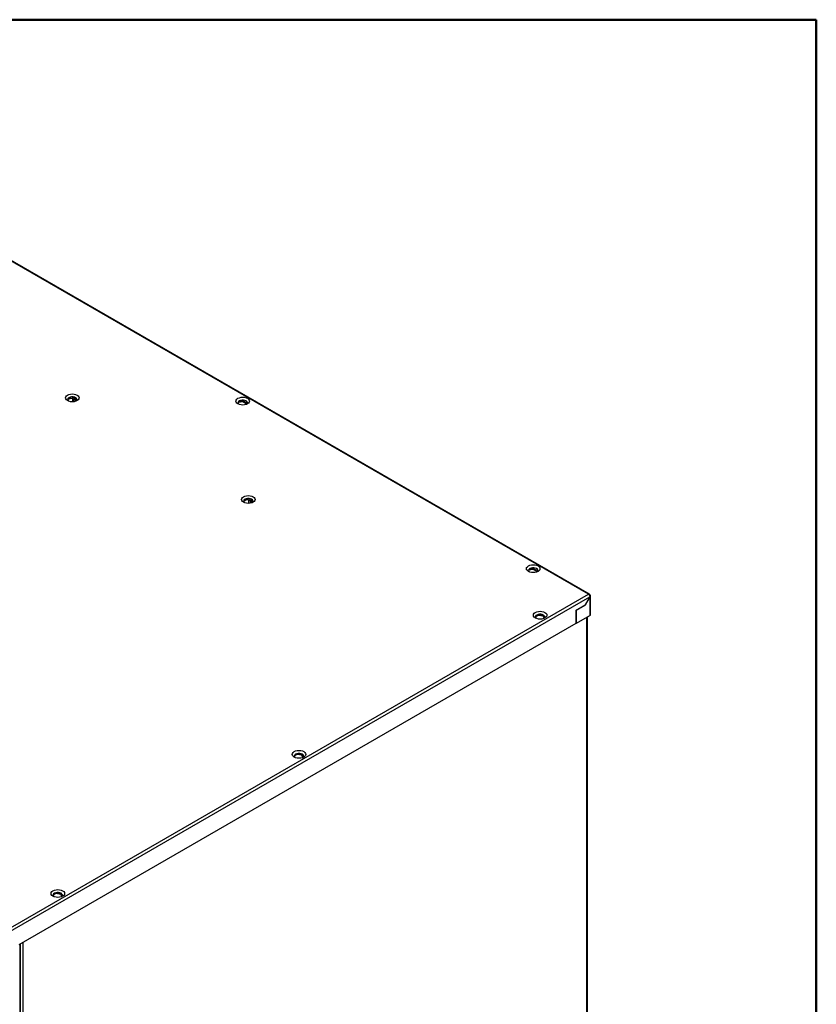
# Model space of a CAD drawing. Units: millimetres. Extents: x 1 to 4281, y 2 to 2972.
# Drawn here: x 3561 to 4201, y 2181 to 2972 of the extents above; entities that cross this region are included whole.
import ezdxf

# ---------------------------------------------------------------- set-up
doc = ezdxf.new("R2010")
doc.units = ezdxf.units.MM
doc.header["$LTSCALE"] = 10
doc.layers.add('12', color=5, linetype='Continuous')
doc.layers.add('LINEE_TANGENTI', color=21, linetype='Continuous')

msp = doc.modelspace()

# ---------------------------------------------------------------- linework, layer by layer
at = {"color": 7, "linetype": 'Continuous', "lineweight": 50}
for p in [(0.788, 2972.148), (4200.788, 2.148)]:
    msp.add_line(p, (4200.788, 2972.148), dxfattribs=at)
at = {"layer": '12'}
for p, q in [((4018.604, 2510.347), (3471.798, 2826.011)), ((3601.505, 2667.779), (3599.322, 2666.519)), ((3601.505, 2668.596), (3599.49, 2667.432)), ((3605.465, 2667.983), (3601.505, 2668.596)), ((3601.505, 2667.779), (3601.505, 2668.596)), ((3605.465, 2667.167), (3601.505, 2667.779)), ((3606.456, 2665.847), (3605.465, 2667.983)), ((3605.465, 2667.167), (3605.465, 2667.983)), ((3606.202, 2665.579), (3605.465, 2667.167)), ((3740.088, 2664.997), (3736.288, 2664.409)), ((3740.088, 2665.65), (3736.635, 2665.116)), ((3742.986, 2663.977), (3740.088, 2665.65)), ((3740.088, 2664.997), (3740.088, 2665.65)), ((3742.747, 2663.462), (3740.088, 2664.997)), ((3742.414, 2662.743), (3742.986, 2663.977)), ((3742.927, 2586.138), (3740.743, 2584.878)), ((3742.927, 2586.955), (3740.911, 2585.791)), ((3746.886, 2586.342), (3742.927, 2586.955)), ((3742.927, 2586.138), (3742.927, 2586.955)), ((3746.886, 2585.526), (3742.927, 2586.138)), ((3747.878, 2584.206), (3746.886, 2586.342)), ((3746.886, 2585.526), (3746.886, 2586.342)), ((3747.623, 2583.938), (3746.886, 2585.526)), ((3973.433, 2530.29), (3969.633, 2529.702)), ((3973.433, 2530.943), (3969.98, 2530.409)), ((3976.332, 2529.269), (3973.433, 2530.943)), ((3973.433, 2530.29), (3973.433, 2530.943)), ((3976.092, 2528.754), (3973.433, 2530.29)), ((3975.759, 2528.036), (3976.332, 2529.269)), ((4018.579, 2509.409), (4018.935, 2509.614)), ((4019.404, 2493.937), (4019.404, 2508.961)), ((4007.975, 2497.572), (4015.067, 2501.666)), ((4008.046, 2497.555), (4015.117, 2501.637)), ((4018.885, 2508.279), (4015.067, 2501.666)), ((4015.067, 2501.666), (4015.117, 2501.637)), ((4015.117, 2501.637), (4018.935, 2508.25)), ((4018.935, 2508.25), (4018.885, 2508.279)), ((3977.322, 2493.347), (3975.163, 2492.101)), ((3977.216, 2493.94), (3975.486, 2492.941)), ((3977.322, 2493.347), (3977.322, 2493.956)), ((3981.281, 2492.735), (3977.322, 2493.347)), ((3981.281, 2493.388), (3977.407, 2493.987)), ((3982.318, 2491.154), (3981.281, 2493.388)), ((3981.281, 2492.735), (3981.281, 2493.388)), ((4007.975, 2486.957), (4007.975, 2497.572)), ((4008.046, 2497.555), (4007.996, 2497.584)), ((4008.046, 2486.997), (4008.046, 2497.555)), ((4008.046, 2486.997), (4018.935, 2493.284)), ((3560.518, 2228.645), (4007.975, 2486.957)), ((3982.103, 2490.964), (3981.281, 2492.735)), ((3981.764, 2490.768), (3982.201, 2491.021)), ((4007.975, 2487.038), (4008.046, 2486.997)), ((4016.964, 1973.903), (4016.964, 2492.146)), ((3783.574, 2381.499), (3781.416, 2380.253)), ((3783.469, 2382.092), (3781.739, 2381.093)), ((3783.574, 2381.499), (3783.574, 2382.108)), ((3787.534, 2380.887), (3783.574, 2381.499)), ((3787.534, 2381.54), (3783.66, 2382.139)), ((3788.57, 2379.307), (3787.534, 2381.54)), ((3787.534, 2380.887), (3787.534, 2381.54)), ((3788.356, 2379.116), (3787.534, 2380.887)), ((3788.017, 2378.92), (3788.454, 2379.173)), ((3589.827, 2269.651), (3587.669, 2268.405)), ((3589.722, 2270.244), (3587.991, 2269.245)), ((3589.827, 2269.651), (3589.827, 2270.261)), ((3593.787, 2269.039), (3589.827, 2269.651)), ((3593.787, 2269.692), (3589.913, 2270.291)), ((3594.823, 2267.459), (3593.787, 2269.692)), ((3593.787, 2269.039), (3593.787, 2269.692)), ((3594.608, 2267.268), (3593.787, 2269.039)), ((3594.269, 2267.072), (3594.706, 2267.325)), ((3561.587, 1805.493), (3561.587, 2229.263))]:
    msp.add_line(p, q, dxfattribs=at)
at = {"layer": '12', "flags": 128}
for points in [[(3606.904, 2665.916), (3605.775, 2665.416), (3604.461, 2665.102), (3603.05, 2664.994), (3601.64, 2665.102), (3600.325, 2665.416), (3599.196, 2665.916), (3598.33, 2666.567), (3597.786, 2667.326), (3597.6, 2668.141), (3597.786, 2668.955), (3598.33, 2669.714), (3599.196, 2670.365), (3600.325, 2670.865), (3601.64, 2671.18), (3603.05, 2671.287), (3604.461, 2671.18), (3605.775, 2670.865), (3606.904, 2670.365), (3607.77, 2669.714), (3608.315, 2668.955), (3608.5, 2668.141), (3608.315, 2667.326), (3607.77, 2666.567), (3606.904, 2665.916)], [(3606.202, 2665.579), (3606.391, 2665.77), (3606.754, 2666.414), (3606.754, 2667.091), (3606.391, 2667.735), (3605.702, 2668.283), (3604.753, 2668.681), (3603.637, 2668.891), (3602.464, 2668.891), (3601.348, 2668.681), (3600.399, 2668.283)], [(3743.871, 2663.344), (3742.742, 2662.844), (3741.427, 2662.53), (3740.017, 2662.423), (3738.606, 2662.53), (3737.292, 2662.844), (3736.163, 2663.344), (3735.297, 2663.996), (3734.752, 2664.755), (3734.567, 2665.569), (3734.752, 2666.383), (3735.297, 2667.142), (3736.163, 2667.794), (3737.292, 2668.294), (3738.606, 2668.608), (3740.017, 2668.715), (3741.427, 2668.608), (3742.742, 2668.294), (3743.871, 2667.794), (3744.737, 2667.142), (3745.281, 2666.383), (3745.467, 2665.569), (3745.281, 2664.755), (3744.737, 2663.996), (3743.871, 2663.344)], [(3743.157, 2662.997), (3743.358, 2663.198), (3743.721, 2663.842), (3743.721, 2664.519), (3743.358, 2665.164), (3742.668, 2665.712), (3741.719, 2666.11), (3740.603, 2666.319), (3739.43, 2666.319), (3738.314, 2666.11), (3737.365, 2665.712)], [(3748.325, 2584.275), (3747.197, 2583.775), (3745.882, 2583.461), (3744.472, 2583.354), (3743.061, 2583.461), (3741.747, 2583.775), (3740.618, 2584.275), (3739.752, 2584.927), (3739.207, 2585.685), (3739.022, 2586.5), (3739.207, 2587.314), (3739.752, 2588.073), (3740.618, 2588.725), (3741.747, 2589.224), (3743.061, 2589.539), (3744.472, 2589.646), (3745.882, 2589.539), (3747.197, 2589.224), (3748.325, 2588.725), (3749.191, 2588.073), (3749.736, 2587.314), (3749.922, 2586.5), (3749.736, 2585.685), (3749.191, 2584.927), (3748.325, 2584.275)], [(3747.623, 2583.938), (3747.813, 2584.129), (3748.175, 2584.773), (3748.175, 2585.45), (3747.813, 2586.094), (3747.123, 2586.642), (3746.174, 2587.041), (3745.058, 2587.25), (3743.885, 2587.25), (3742.769, 2587.041), (3741.82, 2586.642)], [(3977.216, 2528.637), (3976.087, 2528.137), (3974.773, 2527.823), (3973.362, 2527.715), (3971.951, 2527.823), (3970.637, 2528.137), (3969.508, 2528.637), (3968.642, 2529.288), (3968.098, 2530.047), (3967.912, 2530.862), (3968.098, 2531.676), (3968.642, 2532.435), (3969.508, 2533.086), (3970.637, 2533.586), (3971.951, 2533.901), (3973.362, 2534.008), (3974.773, 2533.901), (3976.087, 2533.586), (3977.216, 2533.086), (3978.082, 2532.435), (3978.626, 2531.676), (3978.812, 2530.862), (3978.626, 2530.047), (3978.082, 2529.288), (3977.216, 2528.637)], [(3976.502, 2528.29), (3976.703, 2528.491), (3977.066, 2529.135), (3977.066, 2529.812), (3976.703, 2530.456), (3976.014, 2531.004), (3975.064, 2531.402), (3973.949, 2531.612), (3972.775, 2531.612), (3971.66, 2531.402), (3970.71, 2531.004)], [(3982.767, 2491.225), (3981.638, 2490.725), (3980.323, 2490.411), (3978.913, 2490.303), (3977.502, 2490.411), (3976.188, 2490.725), (3975.059, 2491.225), (3974.193, 2491.877), (3973.649, 2492.635), (3973.463, 2493.45), (3973.649, 2494.264), (3974.193, 2495.023), (3975.059, 2495.674), (3976.188, 2496.174), (3977.502, 2496.489), (3978.913, 2496.596), (3980.323, 2496.489), (3981.638, 2496.174), (3982.767, 2495.674), (3983.633, 2495.023), (3984.177, 2494.264), (3984.363, 2493.45), (3984.177, 2492.635), (3983.633, 2491.877), (3982.767, 2491.225)], [(3982.053, 2490.878), (3982.254, 2491.079), (3982.617, 2491.723), (3982.617, 2492.4), (3982.254, 2493.044), (3981.564, 2493.592), (3980.615, 2493.99), (3979.499, 2494.2), (3978.326, 2494.2), (3977.21, 2493.99), (3976.261, 2493.592)], [(3789.019, 2379.377), (3787.891, 2378.877), (3786.576, 2378.563), (3785.166, 2378.456), (3783.755, 2378.563), (3782.441, 2378.877), (3781.312, 2379.377), (3780.446, 2380.029), (3779.901, 2380.787), (3779.716, 2381.602), (3779.901, 2382.416), (3780.446, 2383.175), (3781.312, 2383.826), (3782.441, 2384.326), (3783.755, 2384.641), (3785.166, 2384.748), (3786.576, 2384.641), (3787.891, 2384.326), (3789.019, 2383.826), (3789.885, 2383.175), (3790.43, 2382.416), (3790.616, 2381.602), (3790.43, 2380.787), (3789.885, 2380.029), (3789.019, 2379.377)], [(3788.306, 2379.03), (3788.507, 2379.231), (3788.869, 2379.875), (3788.869, 2380.552), (3788.507, 2381.196), (3787.817, 2381.744), (3786.868, 2382.143), (3785.752, 2382.352), (3784.579, 2382.352), (3783.463, 2382.143), (3782.514, 2381.744)], [(3595.272, 2267.529), (3594.143, 2267.029), (3592.829, 2266.715), (3591.418, 2266.608), (3590.008, 2266.715), (3588.693, 2267.029), (3587.565, 2267.529), (3586.698, 2268.181), (3586.154, 2268.94), (3585.968, 2269.754), (3586.154, 2270.568), (3586.698, 2271.327), (3587.565, 2271.979), (3588.693, 2272.479), (3590.008, 2272.793), (3591.418, 2272.9), (3592.829, 2272.793), (3594.143, 2272.479), (3595.272, 2271.979), (3596.138, 2271.327), (3596.683, 2270.568), (3596.868, 2269.754), (3596.683, 2268.94), (3596.138, 2268.181), (3595.272, 2267.529)], [(3594.558, 2267.182), (3594.76, 2267.383), (3595.122, 2268.027), (3595.122, 2268.704), (3594.76, 2269.349), (3594.07, 2269.897), (3593.121, 2270.295), (3592.005, 2270.504), (3590.832, 2270.504), (3589.716, 2270.295), (3588.767, 2269.897)]]:
    msp.add_lwpolyline(points, dxfattribs=at)
at = {"layer": '12'}
for centre, radius, start, end in [((3600.936, 2666.785), 1.591, 109.747949, 229.846439), ((3737.903, 2664.214), 1.591, 109.747949, 229.846439), ((3742.358, 2585.145), 1.591, 109.747949, 229.846439), ((3971.248, 2529.506), 1.591, 109.747949, 229.846439), ((4018.245, 2509.726), 0.699, 350.785963, 129.203285), ((3976.799, 2492.095), 1.591, 109.747949, 229.846442), ((4018.603, 2494.017), 0.805, 294.374658, 354.305201), ((3783.052, 2380.247), 1.591, 109.747949, 229.84644), ((3589.304, 2268.399), 1.591, 109.747949, 229.846439)]:
    msp.add_arc(centre, radius, start, end, dxfattribs=at)
for points in [[(4017.804, 2510.268), (4017.948, 2510.16), (4018.236, 2509.945), (4018.597, 2509.42), (4018.847, 2508.829), (4018.872, 2508.463), (4018.885, 2508.279)], [(4018.935, 2508.25), (4019.066, 2508.351), (4019.329, 2508.551), (4019.441, 2508.932), (4019.329, 2509.314), (4019.066, 2509.514), (4018.935, 2509.614)]]:
    msp.add_open_spline(points, degree=3, dxfattribs=at)
at = {"layer": 'LINEE_TANGENTI'}
for p, q in [((4017.804, 2510.268), (3470.998, 2825.932)), ((3603.273, 2667.506), (3603.273, 2664.997)), ((3604.688, 2665.14), (3604.688, 2667.287)), ((3742.397, 2665.828), (3743.065, 2665.442)), ((3744.695, 2585.865), (3744.695, 2583.356)), ((3746.109, 2583.499), (3746.109, 2585.646)), ((3975.742, 2531.12), (3976.41, 2530.735)), ((3548.426, 2239.302), (4017.804, 2510.268)), ((3549.608, 2237.371), (4018.885, 2508.279)), ((4018.935, 2508.25), (4018.935, 2493.284)), ((4016.496, 1973.249), (4016.496, 2491.875)), ((3561.119, 1804.84), (3561.119, 2228.992)), ((3563.382, 2230.298), (3563.382, 1711.672))]:
    msp.add_line(p, q, dxfattribs=at)

doc.saveas('drawing.dxf')
